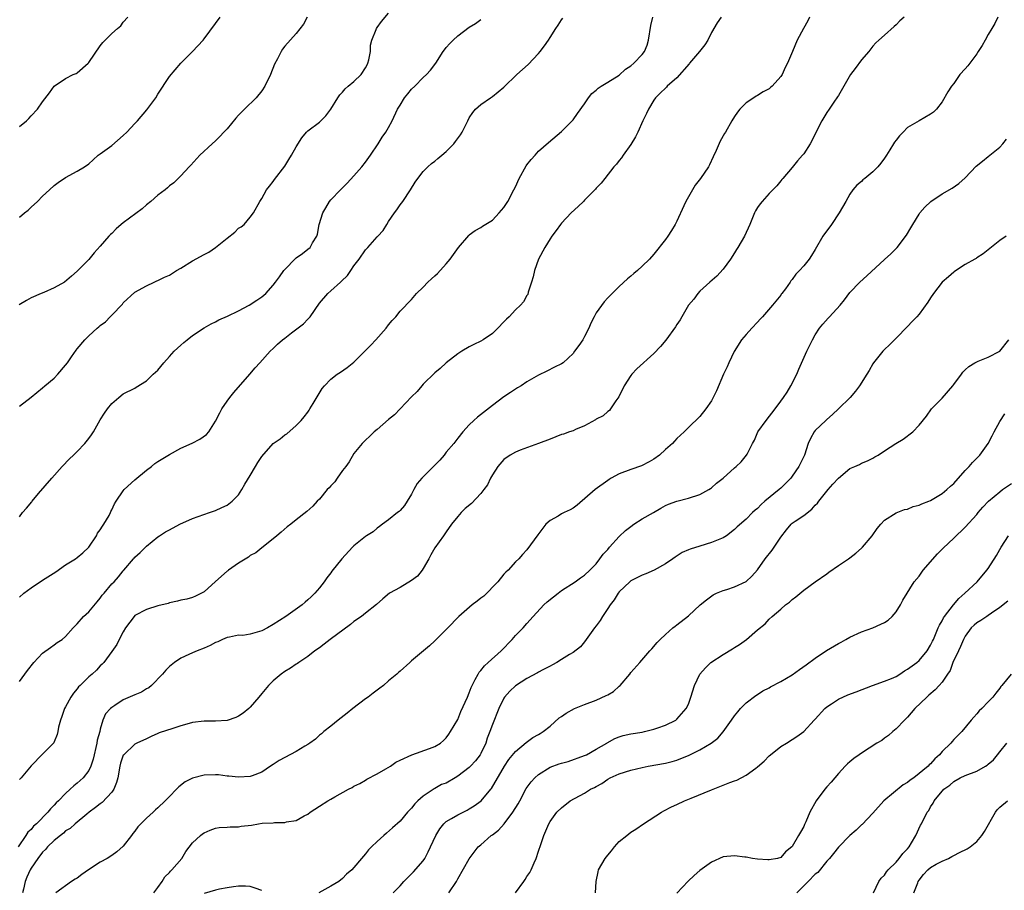
# Model space of a CAD drawing. Units: inches. Extents: x 2616000 to 2619000, y 1473000 to 1476000.
# Drawn here: x 2616147 to 2616318, y 1473191 to 1473343 of the extents above; entities that cross this region are included whole.
import ezdxf

# ---------------------------------------------------------------- set-up
doc = ezdxf.new("R2010")
doc.units = ezdxf.units.IN
doc.header["$MEASUREMENT"] = 0
doc.layers.add('LD26161473_10ft', color=123, linetype='Continuous')

msp = doc.modelspace()

# ---------------------------------------------------------------- linework, layer by layer
at = {"layer": 'LD26161473_10ft'}
for points, elevation in [([(2616147, 1473275.45), (2616149, 1473277.01), (2616151, 1473278.64), (2616151.37, 1473279), (2616153, 1473280.34), (2616153.62, 1473281), (2616155, 1473282.57), (2616155.32, 1473283), (2616156.01, 1473284.01), (2616156.8, 1473285.2), (2616157, 1473285.42), (2616158.31, 1473287), (2616159, 1473287.65), (2616160.48, 1473289), (2616160.77, 1473289.23), (2616161, 1473289.45), (2616161.9, 1473290.1), (2616162.72, 1473291), (2616163, 1473291.27), (2616164.83, 1473293.17), (2616165, 1473293.41), (2616167, 1473295.24), (2616169, 1473296.35), (2616170.34, 1473297), (2616170.79, 1473297.21), (2616171, 1473297.28), (2616172.14, 1473297.86), (2616173, 1473298.21), (2616174.24, 1473299), (2616175, 1473299.42), (2616177, 1473300.71), (2616179, 1473301.81), (2616179.83, 1473302.17), (2616181, 1473303), (2616183, 1473304.62), (2616184.35, 1473305.65), (2616185, 1473306.35), (2616185.42, 1473306.58), (2616185.93, 1473307), (2616187, 1473308.28), (2616187.56, 1473309), (2616188.66, 1473311), (2616189, 1473311.51), (2616189.85, 1473313), (2616190.37, 1473313.63), (2616191, 1473314.44), (2616191.22, 1473314.78), (2616193, 1473317.11), (2616193.7, 1473318.3), (2616194.15, 1473319), (2616195, 1473320.5), (2616195.95, 1473322.05), (2616196.76, 1473323), (2616197, 1473323.23), (2616199, 1473324.75), (2616199.24, 1473325), (2616200.14, 1473325.86), (2616201, 1473327.02), (2616202.2, 1473329), (2616202.52, 1473329.48), (2616203, 1473329.96), (2616203.48, 1473330.52), (2616204.02, 1473331), (2616205, 1473331.82), (2616206.25, 1473333), (2616207, 1473334.19), (2616207.29, 1473334.71), (2616207.42, 1473335), (2616207.57, 1473335.57), (2616207.84, 1473337), (2616207.88, 1473338.12), (2616208.11, 1473339), (2616208.83, 1473340.83), (2616208.88, 1473341), (2616209, 1473341.19), (2616209.77, 1473342.23), (2616211, 1473343.66)], 9030), ([(2616284.01, 1473343), (2616283.69, 1473342.31), (2616282.93, 1473341), (2616281.87, 1473339), (2616281.02, 1473337), (2616280.2, 1473335), (2616279.75, 1473334.25), (2616279.23, 1473333), (2616279, 1473332.66), (2616277.5, 1473331), (2616277.22, 1473330.78), (2616277, 1473330.54), (2616275.98, 1473330.02), (2616275, 1473329.4), (2616274.74, 1473329.26), (2616274.33, 1473329), (2616273, 1473328.13), (2616271.92, 1473327), (2616271.5, 1473326.5), (2616271, 1473325.73), (2616270.55, 1473325), (2616269.4, 1473323), (2616269.24, 1473322.76), (2616268.53, 1473321.47), (2616267.82, 1473319.82), (2616267.29, 1473318.71), (2616266.66, 1473317.34), (2616266.48, 1473317), (2616265.12, 1473315), (2616264.18, 1473313.82), (2616263.68, 1473313), (2616263, 1473311.82), (2616262.57, 1473311), (2616262.23, 1473310.23), (2616261, 1473307.57), (2616260.7, 1473307), (2616260.07, 1473305.93), (2616259.44, 1473305), (2616259, 1473304.39), (2616257, 1473301.87), (2616256.23, 1473301), (2616255, 1473299.74), (2616254.16, 1473299), (2616253.52, 1473298.48), (2616253, 1473298.04), (2616252.41, 1473297.59), (2616251, 1473296.26), (2616249, 1473294.29), (2616248.41, 1473293.59), (2616247, 1473291.69), (2616246.64, 1473291), (2616246.1, 1473289.9), (2616245.72, 1473289), (2616245, 1473287.56), (2616244.67, 1473287), (2616243.99, 1473286.01), (2616243.26, 1473285), (2616243, 1473284.6), (2616241.25, 1473283), (2616241, 1473282.8), (2616239.77, 1473282.23), (2616238.45, 1473281.55), (2616237, 1473280.87), (2616235, 1473279.71), (2616233.97, 1473279), (2616233.37, 1473278.63), (2616233, 1473278.44), (2616232.16, 1473277.84), (2616231, 1473277.11), (2616229, 1473275.6), (2616226.42, 1473273.58), (2616225.77, 1473273), (2616225, 1473272.26), (2616223.9, 1473271), (2616223, 1473269.9), (2616222.31, 1473269), (2616221, 1473267.48), (2616220.64, 1473267), (2616219.87, 1473266.13), (2616218.8, 1473265), (2616216.75, 1473263), (2616215.95, 1473262.05), (2616215.37, 1473261), (2616215, 1473260.22), (2616214.24, 1473259), (2616213.76, 1473258.24), (2616213, 1473257.35), (2616212.81, 1473257.19), (2616212.56, 1473257), (2616211, 1473255.77), (2616209.94, 1473255), (2616209.43, 1473254.57), (2616209, 1473254.3), (2616208.31, 1473253.68), (2616207.18, 1473253), (2616207, 1473252.88), (2616205, 1473251.25), (2616204.72, 1473251), (2616202.9, 1473249), (2616201.17, 1473246.83), (2616201, 1473246.58), (2616200.3, 1473245.7), (2616199.82, 1473245), (2616199, 1473243.95), (2616198.2, 1473243), (2616197.6, 1473242.4), (2616197, 1473241.85), (2616196.56, 1473241.44), (2616196.04, 1473241), (2616193.16, 1473239), (2616191, 1473237.57), (2616190, 1473237), (2616189, 1473236.47), (2616188.23, 1473236.23), (2616187, 1473235.91), (2616185.7, 1473235.7), (2616185, 1473235.71), (2616183.4, 1473235.4), (2616183, 1473235.36), (2616182.19, 1473235), (2616181.4, 1473234.6), (2616181, 1473234.44), (2616180.08, 1473233.92), (2616179, 1473233.46), (2616177.79, 1473233), (2616177, 1473232.66), (2616176.37, 1473232.37), (2616175, 1473231.77), (2616173.87, 1473231), (2616173, 1473230.33), (2616172.35, 1473229.65), (2616171.81, 1473229), (2616169.87, 1473227), (2616169.4, 1473226.6), (2616169, 1473226.41), (2616168.15, 1473225.85), (2616167, 1473225.38), (2616165, 1473224.49), (2616163.52, 1473223.52), (2616163, 1473223.21), (2616162.78, 1473223), (2616161.93, 1473222.07), (2616161.46, 1473221), (2616161, 1473219.4), (2616160.9, 1473219), (2616160.49, 1473217.51), (2616160.43, 1473217), (2616160.26, 1473216.26), (2616159.92, 1473215), (2616159.75, 1473214.25), (2616159.35, 1473213), (2616159, 1473212.24), (2616158.06, 1473211), (2616157, 1473210.05), (2616156.4, 1473209.6), (2616155.79, 1473209), (2616155, 1473208.29), (2616153.78, 1473207), (2616153.37, 1473206.63), (2616153, 1473206.22), (2616152.38, 1473205.62), (2616151.89, 1473205), (2616149.95, 1473203), (2616149.43, 1473202.57), (2616149, 1473202.01), (2616148.45, 1473201.55), (2616148.12, 1473201), (2616146.78, 1473199)], 8980), ([(2616196.86, 1473343), (2616196.26, 1473341.74), (2616195, 1473340.14), (2616193, 1473337.96), (2616192.59, 1473337.41), (2616192.35, 1473337), (2616191.72, 1473335.72), (2616191.21, 1473334.79), (2616190.51, 1473333), (2616189.56, 1473331), (2616189, 1473330.17), (2616188.05, 1473329), (2616186.01, 1473327), (2616185.49, 1473326.51), (2616185, 1473325.95), (2616184.53, 1473325.47), (2616183, 1473323.58), (2616182.45, 1473323), (2616181.74, 1473322.26), (2616181, 1473321.54), (2616180.39, 1473321), (2616178.28, 1473319), (2616176.73, 1473317.27), (2616176.43, 1473317), (2616175, 1473315.45), (2616174.53, 1473315), (2616173.78, 1473314.22), (2616173, 1473313.69), (2616172.66, 1473313.34), (2616172.23, 1473313), (2616171, 1473312.08), (2616169.79, 1473311), (2616169, 1473310.41), (2616168.26, 1473309.74), (2616165, 1473307.29), (2616164.63, 1473307), (2616163.76, 1473306.24), (2616163, 1473305.46), (2616162.75, 1473305.25), (2616162.51, 1473305), (2616161, 1473303.26), (2616159.94, 1473302.06), (2616159, 1473300.94), (2616157, 1473298.87), (2616155.99, 1473298.01), (2616154.77, 1473297), (2616153, 1473296.02), (2616151.22, 1473295.22), (2616150.76, 1473295), (2616149, 1473294.27), (2616148.19, 1473293.81), (2616146.94, 1473293.06)], 9040), ([(2616147, 1473323.99), (2616148.19, 1473325), (2616148.61, 1473325.39), (2616149, 1473325.87), (2616150.11, 1473327), (2616151, 1473328.27), (2616152.17, 1473329.83), (2616153, 1473331.01), (2616155, 1473332.31), (2616156.33, 1473333), (2616156.8, 1473333.2), (2616157, 1473333.32), (2616158.9, 1473335), (2616159, 1473335.12), (2616161, 1473338.01), (2616161.45, 1473338.55), (2616163, 1473340.13), (2616163.98, 1473341), (2616164.54, 1473341.46), (2616165, 1473342.09), (2616165.81, 1473343)], 9060), ([(2616147, 1473308.26), (2616147.86, 1473309), (2616148.5, 1473309.5), (2616149, 1473310), (2616150.09, 1473311), (2616151, 1473311.91), (2616152.2, 1473313), (2616153, 1473313.76), (2616153.7, 1473314.3), (2616155, 1473315.15), (2616157, 1473316.24), (2616158.24, 1473317), (2616159, 1473317.54), (2616159.76, 1473318.24), (2616160.66, 1473319), (2616161, 1473319.23), (2616163, 1473320.71), (2616165, 1473322.44), (2616165.58, 1473323), (2616167, 1473324.55), (2616167.44, 1473325), (2616169.09, 1473326.91), (2616170.62, 1473329), (2616171, 1473329.61), (2616173, 1473332.7), (2616175, 1473335), (2616177, 1473337.02), (2616178.84, 1473339), (2616179, 1473339.19), (2616181, 1473341.88), (2616181.78, 1473343)], 9050), ([(2616147, 1473227.67), (2616148.4, 1473229.6), (2616149.49, 1473231), (2616151, 1473232.61), (2616152.38, 1473233.62), (2616153, 1473234.05), (2616153.55, 1473234.45), (2616154.4, 1473235), (2616155, 1473235.5), (2616156.28, 1473237), (2616156.63, 1473237.37), (2616157, 1473237.73), (2616158.11, 1473239), (2616159, 1473239.81), (2616160.45, 1473241.55), (2616161, 1473242.13), (2616161.34, 1473242.66), (2616161.65, 1473243), (2616163, 1473244.62), (2616163.4, 1473245), (2616164.14, 1473245.86), (2616165, 1473246.9), (2616165.1, 1473247), (2616166.77, 1473249), (2616166.89, 1473249.11), (2616167, 1473249.26), (2616167.93, 1473250.07), (2616169, 1473251.18), (2616171, 1473252.81), (2616171.28, 1473253), (2616172.34, 1473253.66), (2616173, 1473254.04), (2616174.82, 1473255), (2616177, 1473255.98), (2616179.92, 1473257), (2616181, 1473257.36), (2616182.1, 1473257.9), (2616183, 1473258.29), (2616183.9, 1473259), (2616185, 1473260.09), (2616185.55, 1473261), (2616186.08, 1473261.92), (2616187, 1473263.43), (2616187.93, 1473265), (2616188.31, 1473265.69), (2616189, 1473266.72), (2616191, 1473268.97), (2616192.19, 1473269.81), (2616193, 1473270.5), (2616193.33, 1473270.67), (2616195, 1473272.13), (2616195.84, 1473273), (2616196.37, 1473273.63), (2616197, 1473274.45), (2616197.21, 1473274.79), (2616197.36, 1473275), (2616197.92, 1473275.92), (2616199.46, 1473278.54), (2616199.88, 1473279), (2616201, 1473280.18), (2616202.08, 1473281), (2616202.64, 1473281.36), (2616203.8, 1473282.2), (2616205, 1473283.11), (2616207.92, 1473286.08), (2616208.79, 1473287), (2616210.6, 1473289), (2616211, 1473289.57), (2616211.65, 1473290.35), (2616212.27, 1473291), (2616213, 1473291.94), (2616215, 1473294), (2616215.84, 1473295), (2616217, 1473296.11), (2616217.81, 1473297), (2616218.46, 1473297.54), (2616219, 1473298.08), (2616219.5, 1473298.5), (2616221, 1473300.19), (2616221.68, 1473301), (2616223.12, 1473303), (2616224.89, 1473305.11), (2616225, 1473305.21), (2616226.04, 1473305.96), (2616227, 1473306.48), (2616227.3, 1473306.7), (2616229, 1473307.76), (2616230.18, 1473309), (2616231, 1473309.97), (2616231.66, 1473311), (2616232.74, 1473313), (2616233, 1473313.55), (2616233.65, 1473315), (2616234.85, 1473317.15), (2616235, 1473317.36), (2616235.73, 1473318.27), (2616236.4, 1473319), (2616237, 1473319.72), (2616238.75, 1473321.25), (2616241, 1473323.13), (2616242.84, 1473325), (2616243, 1473325.18), (2616243.77, 1473326.23), (2616245, 1473327.96), (2616245.68, 1473329), (2616246.26, 1473329.74), (2616247, 1473330.32), (2616247.33, 1473330.67), (2616247.84, 1473331), (2616249, 1473331.69), (2616251, 1473332.92), (2616252.07, 1473333.93), (2616253, 1473334.53), (2616253.56, 1473335), (2616255, 1473336.5), (2616255.4, 1473337), (2616255.86, 1473338.14), (2616256.06, 1473339), (2616256.49, 1473341.51), (2616256.82, 1473343)], 9000), ([(2616268.7, 1473343), (2616268, 1473342), (2616267, 1473340.29), (2616266.34, 1473339), (2616265.83, 1473338.17), (2616264.93, 1473337), (2616263.2, 1473335), (2616263.12, 1473334.88), (2616261, 1473332.45), (2616259.34, 1473331), (2616259.19, 1473330.81), (2616259, 1473330.65), (2616258.17, 1473329.83), (2616257.31, 1473329), (2616257, 1473328.55), (2616256.06, 1473327), (2616255.74, 1473326.26), (2616255.08, 1473325), (2616254.2, 1473323), (2616253.81, 1473322.19), (2616253, 1473320.87), (2616251.68, 1473319), (2616251.41, 1473318.59), (2616251, 1473318.1), (2616250.52, 1473317.48), (2616250.06, 1473317), (2616248.48, 1473315), (2616247.84, 1473314.16), (2616247, 1473313.28), (2616246.88, 1473313.12), (2616245, 1473311.2), (2616244.79, 1473311), (2616243.9, 1473310.1), (2616242.68, 1473309), (2616241, 1473307.23), (2616240.8, 1473307), (2616240.05, 1473305.95), (2616239.32, 1473305), (2616239, 1473304.51), (2616238.11, 1473303), (2616237.01, 1473301), (2616236.28, 1473299), (2616236.06, 1473297.94), (2616235.79, 1473297), (2616235.23, 1473295.23), (2616235.15, 1473294.85), (2616235, 1473294.66), (2616234.42, 1473293.58), (2616233.89, 1473293), (2616233, 1473292.2), (2616231.9, 1473291), (2616231.43, 1473290.57), (2616231, 1473290.13), (2616229.93, 1473289), (2616229, 1473288.11), (2616227.39, 1473287), (2616227, 1473286.75), (2616225.81, 1473286.19), (2616225, 1473285.77), (2616223.7, 1473285), (2616223, 1473284.56), (2616221, 1473283), (2616219.97, 1473282.03), (2616219, 1473281.24), (2616217, 1473279.28), (2616216.74, 1473279), (2616215.97, 1473278.03), (2616215, 1473277.09), (2616212.99, 1473275), (2616212.05, 1473273.95), (2616211, 1473273.18), (2616209, 1473271.41), (2616208.51, 1473271), (2616207.76, 1473270.24), (2616207, 1473269.55), (2616206.43, 1473269), (2616205, 1473267.26), (2616204.16, 1473265.84), (2616203.56, 1473265), (2616203, 1473264.3), (2616202.07, 1473263), (2616201.66, 1473262.34), (2616201, 1473261.67), (2616200.7, 1473261.3), (2616200.37, 1473261), (2616199, 1473259.35), (2616198.62, 1473259), (2616197.87, 1473258.13), (2616196.81, 1473257.19), (2616195, 1473255.76), (2616194.06, 1473255), (2616193.44, 1473254.56), (2616192.38, 1473253.63), (2616191.62, 1473253), (2616191, 1473252.46), (2616189, 1473250.87), (2616187.97, 1473250.03), (2616187, 1473249.56), (2616186.71, 1473249.29), (2616185, 1473248.26), (2616183.23, 1473247), (2616183.1, 1473246.9), (2616183, 1473246.84), (2616180.96, 1473245.04), (2616179, 1473243.26), (2616178.57, 1473243), (2616177.52, 1473242.48), (2616177, 1473242.26), (2616176.01, 1473241.99), (2616175, 1473241.79), (2616174.38, 1473241.62), (2616173, 1473241.33), (2616172.75, 1473241.25), (2616171, 1473240.82), (2616169, 1473240.18), (2616167, 1473239.13), (2616166.86, 1473239), (2616165.4, 1473237), (2616165, 1473236.31), (2616164.29, 1473235), (2616163.88, 1473234.12), (2616163, 1473232.93), (2616161.63, 1473231), (2616161.32, 1473230.68), (2616161, 1473230.44), (2616160.32, 1473229.68), (2616159.59, 1473229), (2616159, 1473228.49), (2616157.49, 1473227), (2616157.25, 1473226.75), (2616157, 1473226.43), (2616156.34, 1473225.66), (2616155.9, 1473225), (2616155, 1473223.3), (2616154.82, 1473223), (2616154.35, 1473221.65), (2616154.09, 1473221), (2616153.77, 1473219.77), (2616153.63, 1473219), (2616153.51, 1473218.49), (2616153, 1473217.21), (2616152.93, 1473217.07), (2616152.88, 1473217), (2616151, 1473215.08), (2616149, 1473213.07), (2616147.3, 1473211), (2616147, 1473210.68)], 8990), ([(2616147, 1473242.35), (2616147.74, 1473243), (2616149, 1473243.96), (2616151, 1473245.27), (2616153.27, 1473246.73), (2616155, 1473247.95), (2616156.68, 1473249), (2616157, 1473249.22), (2616157.95, 1473250.05), (2616159.02, 1473251.02), (2616160.36, 1473253), (2616160.55, 1473253.45), (2616161, 1473254.03), (2616161.36, 1473254.64), (2616161.64, 1473255), (2616162.53, 1473256.53), (2616162.77, 1473257), (2616162.83, 1473257.17), (2616163, 1473257.47), (2616163.45, 1473258.55), (2616163.73, 1473259), (2616165, 1473260.8), (2616165.16, 1473261), (2616167, 1473262.72), (2616169, 1473264.39), (2616169.86, 1473265), (2616170.48, 1473265.52), (2616171, 1473265.86), (2616173, 1473267.11), (2616175, 1473268.16), (2616176.95, 1473269.05), (2616178.28, 1473269.72), (2616179.42, 1473270.58), (2616179.8, 1473271), (2616181, 1473272.86), (2616181.71, 1473274.29), (2616182.1, 1473275), (2616183, 1473276.36), (2616183.47, 1473277), (2616184.15, 1473277.85), (2616186.96, 1473281), (2616187.88, 1473282.12), (2616188.7, 1473283), (2616190.48, 1473285), (2616191, 1473285.48), (2616191.76, 1473286.24), (2616192.59, 1473287), (2616193, 1473287.29), (2616194.19, 1473288.19), (2616196.23, 1473289.77), (2616197, 1473290.58), (2616197.22, 1473290.78), (2616197.4, 1473291), (2616199, 1473293.32), (2616200.44, 1473295), (2616201, 1473295.46), (2616202.67, 1473297), (2616202.86, 1473297.14), (2616203.88, 1473298.12), (2616204.44, 1473299), (2616205, 1473299.8), (2616205.88, 1473301), (2616207, 1473302.61), (2616207.4, 1473303), (2616209, 1473304.85), (2616209.16, 1473305), (2616210.04, 1473305.96), (2616210.67, 1473307), (2616211, 1473307.49), (2616212.04, 1473309), (2616212.45, 1473309.55), (2616213, 1473310.38), (2616213.48, 1473311), (2616214.81, 1473313), (2616215.63, 1473314.37), (2616216.06, 1473315), (2616217, 1473316.2), (2616217.81, 1473317), (2616218.43, 1473317.57), (2616219, 1473317.99), (2616219.55, 1473318.45), (2616220.24, 1473319), (2616221, 1473319.66), (2616222.32, 1473321), (2616222.62, 1473321.38), (2616223.46, 1473322.54), (2616223.74, 1473323), (2616224.72, 1473325), (2616225, 1473325.52), (2616225.59, 1473326.41), (2616226.09, 1473327), (2616227, 1473327.82), (2616228.67, 1473329), (2616229, 1473329.21), (2616231, 1473330.85), (2616233.25, 1473333), (2616235.23, 1473334.77), (2616237, 1473336.65), (2616237.3, 1473337), (2616238.03, 1473337.97), (2616238.75, 1473339), (2616239, 1473339.44), (2616240.02, 1473341), (2616240.39, 1473341.61), (2616241, 1473342.51), (2616241.22, 1473342.78)], 9010), ([(2616147, 1473256.3), (2616147.54, 1473257), (2616148.22, 1473257.78), (2616149.12, 1473258.88), (2616149.19, 1473259), (2616150.3, 1473260.3), (2616152.63, 1473263), (2616154.42, 1473265), (2616155.68, 1473266.32), (2616156.35, 1473267), (2616157, 1473267.63), (2616158.33, 1473269), (2616159, 1473269.87), (2616159.5, 1473270.5), (2616159.85, 1473271), (2616161, 1473273.1), (2616161.73, 1473274.27), (2616162.27, 1473275), (2616163, 1473275.95), (2616164.23, 1473277), (2616165, 1473277.59), (2616167, 1473278.62), (2616167.23, 1473278.77), (2616169, 1473279.86), (2616170.2, 1473281), (2616171, 1473281.72), (2616172.04, 1473283), (2616173, 1473284.07), (2616173.8, 1473285), (2616175, 1473286.08), (2616175.5, 1473286.5), (2616176.07, 1473287), (2616177, 1473287.72), (2616179, 1473289.06), (2616180.24, 1473289.76), (2616181, 1473290.12), (2616181.56, 1473290.44), (2616183.07, 1473291.07), (2616185, 1473292.04), (2616186.81, 1473293), (2616188.16, 1473293.84), (2616189, 1473294.45), (2616189.69, 1473295), (2616191, 1473296.45), (2616191.38, 1473297), (2616192.08, 1473297.92), (2616192.84, 1473299), (2616193, 1473299.19), (2616194.88, 1473301.12), (2616195, 1473301.24), (2616196.05, 1473301.95), (2616197, 1473302.69), (2616197.43, 1473303), (2616197.83, 1473303.84), (2616198.55, 1473305), (2616198.66, 1473305.34), (2616198.98, 1473307), (2616199.62, 1473309), (2616200.11, 1473309.89), (2616200.77, 1473311), (2616201, 1473311.29), (2616202.64, 1473313), (2616203.83, 1473314.17), (2616205, 1473315.42), (2616206.35, 1473317), (2616207, 1473317.81), (2616207.85, 1473319), (2616209.21, 1473321), (2616209.86, 1473322.14), (2616210.52, 1473323), (2616211, 1473323.82), (2616211.64, 1473325), (2616212.57, 1473327), (2616213, 1473327.73), (2616213.78, 1473329), (2616214.32, 1473329.68), (2616215, 1473330.45), (2616215.57, 1473331), (2616217, 1473332.48), (2616217.58, 1473333), (2616218.25, 1473333.75), (2616219.17, 1473335), (2616220.45, 1473337), (2616220.71, 1473337.29), (2616221, 1473337.69), (2616221.61, 1473338.39), (2616222.18, 1473339), (2616223, 1473339.71), (2616225, 1473341.24), (2616226.1, 1473341.9), (2616227, 1473342.54)], 9020), ([(2616300.41, 1473343), (2616299.67, 1473342.33), (2616299, 1473341.62), (2616298.65, 1473341.35), (2616297, 1473339.87), (2616296.04, 1473339), (2616295.51, 1473338.49), (2616295, 1473337.93), (2616294.28, 1473337), (2616293, 1473335.56), (2616291.92, 1473334.08), (2616291.09, 1473333), (2616289, 1473329.4), (2616288.86, 1473329.14), (2616288.24, 1473328.24), (2616287.42, 1473327), (2616287, 1473326.41), (2616286.13, 1473325), (2616284.11, 1473321), (2616283, 1473319.26), (2616282.79, 1473319), (2616281.94, 1473318.06), (2616281, 1473316.91), (2616279.35, 1473315), (2616279.2, 1473314.8), (2616279, 1473314.58), (2616278.32, 1473313.68), (2616277.65, 1473313), (2616277, 1473312.37), (2616275.77, 1473311), (2616275.43, 1473310.57), (2616275, 1473309.95), (2616274.65, 1473309.35), (2616274.48, 1473309), (2616273.65, 1473307), (2616272.74, 1473305), (2616271.57, 1473303), (2616271.34, 1473302.66), (2616271, 1473302.1), (2616270.27, 1473301), (2616269, 1473299.23), (2616267.95, 1473298.05), (2616266.71, 1473297), (2616265, 1473295.43), (2616264.61, 1473295), (2616263.95, 1473294.05), (2616263.02, 1473293), (2616261.86, 1473291), (2616261.56, 1473290.44), (2616261, 1473289.62), (2616260.77, 1473289.23), (2616259.08, 1473286.92), (2616258.15, 1473285.85), (2616257, 1473284.64), (2616254.05, 1473281.95), (2616253.18, 1473281), (2616253, 1473280.77), (2616251.83, 1473279), (2616250.91, 1473277.09), (2616250.42, 1473276.42), (2616249.51, 1473275), (2616249.29, 1473274.71), (2616249, 1473274.52), (2616248.21, 1473273.79), (2616247, 1473273.21), (2616246.88, 1473273.12), (2616245, 1473272.06), (2616243.41, 1473271.41), (2616243, 1473271.2), (2616242.39, 1473271), (2616241.36, 1473270.64), (2616241, 1473270.54), (2616239, 1473269.77), (2616237, 1473268.97), (2616233.84, 1473267.84), (2616233, 1473267.51), (2616232.07, 1473267), (2616231, 1473266.21), (2616229.94, 1473265), (2616229, 1473263.57), (2616228.7, 1473263), (2616228.15, 1473261.85), (2616227.54, 1473261), (2616227, 1473260.32), (2616225.39, 1473258.61), (2616224.3, 1473257.7), (2616223.59, 1473257), (2616223, 1473256.32), (2616221.94, 1473255), (2616221, 1473253.68), (2616220.54, 1473253), (2616219, 1473250.91), (2616218.32, 1473249.68), (2616217.98, 1473249), (2616217, 1473247.3), (2616216.81, 1473247), (2616216.02, 1473245.98), (2616215, 1473245.2), (2616213, 1473244.03), (2616211.17, 1473243), (2616209.98, 1473242.02), (2616208.92, 1473241.08), (2616207, 1473239.58), (2616206.31, 1473239), (2616205, 1473238.12), (2616204.4, 1473237.6), (2616200.88, 1473235), (2616199.85, 1473234.15), (2616199, 1473233.56), (2616198.23, 1473233), (2616197, 1473232.01), (2616195.44, 1473231), (2616195.19, 1473230.81), (2616195, 1473230.69), (2616194, 1473230), (2616193, 1473229.41), (2616192.4, 1473229), (2616191, 1473227.79), (2616190.17, 1473227), (2616189, 1473225.63), (2616188.49, 1473225), (2616187, 1473223.25), (2616186.75, 1473223), (2616185.79, 1473222.21), (2616185, 1473221.71), (2616184.52, 1473221.48), (2616183, 1473220.95), (2616181, 1473220.79), (2616179, 1473220.8), (2616177, 1473220.57), (2616176.43, 1473220.43), (2616175, 1473220.01), (2616173.57, 1473219.57), (2616171.23, 1473218.77), (2616171, 1473218.65), (2616169.82, 1473218.18), (2616169, 1473217.75), (2616167.36, 1473217), (2616167, 1473216.81), (2616165.06, 1473215), (2616165, 1473214.92), (2616164.5, 1473213.5), (2616164.38, 1473213), (2616164.03, 1473211), (2616163.84, 1473210.16), (2616163.36, 1473209), (2616163, 1473208.5), (2616161.31, 1473206.69), (2616161, 1473206.5), (2616160.19, 1473205.81), (2616159.08, 1473205), (2616158.7, 1473204.7), (2616156.62, 1473203), (2616155.78, 1473202.22), (2616155, 1473201.76), (2616154.61, 1473201.39), (2616154.09, 1473201), (2616153, 1473200.1), (2616151.86, 1473199), (2616151.48, 1473198.52), (2616151, 1473198.1), (2616150.18, 1473197), (2616149, 1473195.29), (2616148.83, 1473195), (2616148.26, 1473193.74), (2616147.98, 1473193), (2616147.69, 1473191.69), (2616147.51, 1473191)], 8970), ([(2616316.68, 1473343), (2616316.11, 1473341.89), (2616315.62, 1473341), (2616315, 1473339.98), (2616314.48, 1473339), (2616313.95, 1473338.05), (2616313.26, 1473337), (2616313, 1473336.62), (2616311.45, 1473334.55), (2616311, 1473334.01), (2616310.09, 1473333), (2616309, 1473331.47), (2616308.6, 1473331), (2616307.97, 1473330.03), (2616307, 1473328.27), (2616306.04, 1473327), (2616305.5, 1473326.5), (2616305, 1473326.14), (2616303, 1473325), (2616301, 1473323.82), (2616300.22, 1473323), (2616299.59, 1473322.41), (2616299, 1473321.65), (2616298.73, 1473321.27), (2616298.59, 1473321), (2616297.94, 1473319.94), (2616297.33, 1473319), (2616297, 1473318.53), (2616296.34, 1473317.66), (2616295.83, 1473317), (2616295, 1473316.12), (2616293.6, 1473315), (2616293.27, 1473314.73), (2616293, 1473314.47), (2616292.19, 1473313.81), (2616291.53, 1473313), (2616291, 1473312.27), (2616290.27, 1473311), (2616289.16, 1473309), (2616287.81, 1473307), (2616286.33, 1473305), (2616285, 1473302.64), (2616284.36, 1473301.64), (2616283.92, 1473301), (2616283, 1473299.85), (2616282.25, 1473299), (2616281.62, 1473298.38), (2616281, 1473297.44), (2616280.78, 1473297.22), (2616280.66, 1473297), (2616279.86, 1473295.86), (2616279.21, 1473295), (2616279.11, 1473294.89), (2616279, 1473294.73), (2616277.6, 1473293), (2616275.87, 1473291), (2616275.45, 1473290.55), (2616275, 1473290.03), (2616274.01, 1473289), (2616273, 1473287.92), (2616272.22, 1473287), (2616270.94, 1473284.94), (2616270.01, 1473283), (2616269.7, 1473282.3), (2616269.06, 1473281), (2616267.84, 1473278.16), (2616267.31, 1473277), (2616267, 1473276.41), (2616266.04, 1473275), (2616265, 1473273.66), (2616263, 1473271.77), (2616262.24, 1473271), (2616261, 1473269.86), (2616260.59, 1473269.41), (2616260.25, 1473269), (2616259, 1473267.97), (2616257.96, 1473267), (2616257, 1473266.3), (2616256.21, 1473265.79), (2616254.87, 1473265.13), (2616253, 1473264.5), (2616251, 1473263.74), (2616249.6, 1473263), (2616249.25, 1473262.75), (2616249, 1473262.59), (2616246.82, 1473261), (2616243.72, 1473258.28), (2616243, 1473257.79), (2616242.49, 1473257.51), (2616241.44, 1473257), (2616241, 1473256.77), (2616240.39, 1473256.39), (2616239, 1473255.61), (2616238.28, 1473255), (2616236.87, 1473253.13), (2616235, 1473250.53), (2616234.24, 1473249.76), (2616233.57, 1473249), (2616233, 1473248.45), (2616231.73, 1473247), (2616231.33, 1473246.67), (2616231, 1473246.31), (2616229.97, 1473245), (2616227.49, 1473242.51), (2616227, 1473242.15), (2616226.37, 1473241.63), (2616225.48, 1473241), (2616223.18, 1473239), (2616223.1, 1473238.9), (2616221.26, 1473237), (2616221, 1473236.71), (2616219, 1473234.73), (2616218.1, 1473233.9), (2616215, 1473231.26), (2616214.66, 1473231), (2616213, 1473229.51), (2616212.72, 1473229.28), (2616212.42, 1473229), (2616211, 1473227.81), (2616210.1, 1473227), (2616209.46, 1473226.54), (2616209, 1473226.22), (2616208.34, 1473225.66), (2616207.46, 1473225), (2616207, 1473224.68), (2616204.78, 1473223), (2616203.8, 1473222.2), (2616202.27, 1473221), (2616201, 1473219.97), (2616199.8, 1473219), (2616199.37, 1473218.63), (2616199, 1473218.36), (2616198.3, 1473217.7), (2616197.33, 1473217), (2616197, 1473216.77), (2616196.49, 1473216.49), (2616195, 1473215.56), (2616193, 1473214.54), (2616192.01, 1473213.99), (2616191, 1473213.3), (2616190.52, 1473213), (2616189, 1473211.94), (2616187.34, 1473211.34), (2616187, 1473211.2), (2616185, 1473211.08), (2616183.29, 1473211.29), (2616183, 1473211.29), (2616181.49, 1473211.49), (2616181, 1473211.48), (2616179, 1473211.42), (2616177, 1473210.94), (2616175.71, 1473210.29), (2616174.6, 1473209.4), (2616174.23, 1473209), (2616173, 1473207.76), (2616172.26, 1473207), (2616171, 1473205.8), (2616170.57, 1473205.43), (2616170.18, 1473205), (2616169, 1473203.98), (2616168.04, 1473203), (2616167.54, 1473202.46), (2616167, 1473201.74), (2616166.65, 1473201.35), (2616166.42, 1473201), (2616165, 1473199.12), (2616163.88, 1473198.12), (2616163, 1473197.51), (2616162.17, 1473197), (2616161, 1473196.33), (2616158.95, 1473195), (2616157.8, 1473194.2), (2616157, 1473193.6), (2616156.62, 1473193.38), (2616156.03, 1473193), (2616153.28, 1473191)], 8960), ([(2616170.29, 1473191), (2616171, 1473191.94), (2616171.71, 1473193), (2616172.19, 1473193.81), (2616173, 1473194.54), (2616173.19, 1473194.81), (2616173.41, 1473195), (2616175.12, 1473197), (2616175.82, 1473198.18), (2616177, 1473199.68), (2616178.4, 1473201), (2616178.74, 1473201.26), (2616179, 1473201.44), (2616180.07, 1473201.93), (2616181, 1473202.23), (2616181.64, 1473202.36), (2616183, 1473202.41), (2616183.51, 1473202.49), (2616185, 1473202.5), (2616185.43, 1473202.57), (2616187.21, 1473202.79), (2616188.46, 1473203), (2616189.09, 1473203.09), (2616191, 1473203.18), (2616191.22, 1473203.22), (2616193, 1473203.21), (2616193.32, 1473203.32), (2616195, 1473203.57), (2616196.37, 1473204.37), (2616197, 1473204.68), (2616197.42, 1473205), (2616199, 1473206.05), (2616200.48, 1473207), (2616201, 1473207.26), (2616201.68, 1473207.68), (2616204.05, 1473209), (2616204.68, 1473209.32), (2616205, 1473209.55), (2616205.99, 1473210.01), (2616207, 1473210.6), (2616207.24, 1473210.76), (2616209, 1473211.68), (2616210.52, 1473212.52), (2616211.31, 1473213), (2616212.28, 1473213.72), (2616213, 1473214.07), (2616215.01, 1473214.99), (2616218.1, 1473216.1), (2616219, 1473216.4), (2616220.03, 1473217), (2616220.53, 1473217.47), (2616221, 1473217.94), (2616221.42, 1473218.58), (2616221.72, 1473219), (2616223, 1473221.13), (2616223.53, 1473222.47), (2616224.66, 1473225), (2616225, 1473225.72), (2616225.34, 1473226.66), (2616225.49, 1473227), (2616226.04, 1473228.04), (2616226.51, 1473229), (2616226.7, 1473229.3), (2616227, 1473229.61), (2616227.61, 1473230.39), (2616228.25, 1473231), (2616230.52, 1473233), (2616232.46, 1473235), (2616233, 1473235.66), (2616234.35, 1473237), (2616235, 1473237.75), (2616236.06, 1473239), (2616237.95, 1473241), (2616238.5, 1473241.5), (2616239.61, 1473242.39), (2616240.42, 1473243), (2616241, 1473243.49), (2616243.36, 1473245), (2616244.29, 1473245.71), (2616245, 1473246.15), (2616245.89, 1473247), (2616247, 1473248.13), (2616247.66, 1473249), (2616248.19, 1473249.81), (2616249, 1473250.62), (2616249.31, 1473251), (2616251, 1473252.85), (2616252.09, 1473253.91), (2616253, 1473254.61), (2616253.55, 1473255), (2616255, 1473255.9), (2616256.94, 1473257), (2616258.22, 1473257.78), (2616259, 1473258.21), (2616259.55, 1473258.45), (2616261, 1473258.98), (2616263, 1473259.49), (2616265, 1473260.14), (2616266.52, 1473261), (2616266.8, 1473261.2), (2616267, 1473261.32), (2616267.89, 1473262.11), (2616269.04, 1473263), (2616271, 1473264.8), (2616271.27, 1473265), (2616272.16, 1473265.84), (2616273.09, 1473267), (2616273.16, 1473267.16), (2616274.11, 1473269), (2616274.43, 1473269.57), (2616275.05, 1473271), (2616276.49, 1473273), (2616278.03, 1473275), (2616279, 1473276.35), (2616279.5, 1473277), (2616280.11, 1473277.89), (2616280.78, 1473279), (2616281.78, 1473281), (2616282.13, 1473281.87), (2616283.52, 1473285), (2616284.52, 1473287), (2616285, 1473287.83), (2616285.73, 1473289), (2616286.29, 1473289.71), (2616287.23, 1473290.77), (2616287.47, 1473291), (2616289.29, 1473293), (2616290.06, 1473293.94), (2616291, 1473295.17), (2616292.75, 1473297), (2616293.91, 1473298.09), (2616297, 1473300.91), (2616298.11, 1473301.89), (2616299.18, 1473303), (2616300.83, 1473305.17), (2616301.58, 1473306.42), (2616301.89, 1473307), (2616303, 1473308.78), (2616303.15, 1473309), (2616304, 1473310), (2616305.05, 1473311), (2616307, 1473312.29), (2616308.71, 1473313.29), (2616309.91, 1473314.09), (2616311, 1473315.07), (2616312.91, 1473317.09), (2616314, 1473318), (2616315, 1473318.77), (2616317, 1473320.42), (2616317.53, 1473321), (2616318.18, 1473321.82)], 8950), ([(2616318.12, 1473305), (2616317, 1473304.21), (2616314.1, 1473301.9), (2616313, 1473301.23), (2616312.88, 1473301.12), (2616312.68, 1473301), (2616311, 1473300.08), (2616309.16, 1473298.84), (2616309, 1473298.75), (2616308.09, 1473297.91), (2616307.03, 1473297), (2616305.49, 1473295), (2616305, 1473294.28), (2616304.5, 1473293.5), (2616303, 1473291.46), (2616302.59, 1473291), (2616301.81, 1473290.19), (2616301, 1473289.27), (2616299, 1473287.25), (2616297.86, 1473286.14), (2616297, 1473285.33), (2616296.69, 1473285), (2616295.12, 1473283), (2616295, 1473282.82), (2616294.35, 1473281.65), (2616293.95, 1473281), (2616292.69, 1473279), (2616291.95, 1473278.05), (2616291.02, 1473277), (2616289.05, 1473275), (2616288, 1473274), (2616287, 1473273.17), (2616286.82, 1473273), (2616285, 1473271.25), (2616284.78, 1473271), (2616284.14, 1473269.86), (2616283.77, 1473269), (2616283.12, 1473267), (2616282.42, 1473265.58), (2616282.15, 1473265), (2616281, 1473263.31), (2616280.77, 1473263), (2616279.91, 1473262.09), (2616279, 1473261.23), (2616278.74, 1473261), (2616276.27, 1473259), (2616275.6, 1473258.4), (2616275, 1473257.73), (2616274.57, 1473257.43), (2616274.1, 1473257), (2616273, 1473255.89), (2616271.46, 1473254.54), (2616271, 1473254.1), (2616269.62, 1473253), (2616269, 1473252.61), (2616267, 1473251.79), (2616265, 1473251.21), (2616263.32, 1473250.68), (2616263, 1473250.53), (2616261.93, 1473250.07), (2616260.71, 1473249.29), (2616260.32, 1473249), (2616259, 1473248.1), (2616257.05, 1473247), (2616255.61, 1473246.39), (2616255, 1473246.16), (2616253, 1473245.14), (2616252.83, 1473245), (2616251, 1473243.24), (2616250.81, 1473243), (2616250.14, 1473241.86), (2616249.42, 1473241), (2616249, 1473240.34), (2616248.08, 1473239), (2616247.69, 1473238.31), (2616247, 1473237.37), (2616246.69, 1473237), (2616245.26, 1473235), (2616245, 1473234.61), (2616244.26, 1473233.74), (2616243, 1473232.73), (2616242.39, 1473232.39), (2616241, 1473231.53), (2616240.18, 1473231), (2616239.42, 1473230.58), (2616239, 1473230.38), (2616237.73, 1473229.73), (2616237, 1473229.31), (2616236.83, 1473229.18), (2616235, 1473228.24), (2616233, 1473226.97), (2616232, 1473226), (2616231.12, 1473225), (2616231, 1473224.83), (2616230.13, 1473223), (2616229, 1473220.26), (2616228.55, 1473219), (2616228.12, 1473217.88), (2616227.84, 1473217), (2616227, 1473215.19), (2616226.9, 1473215), (2616226.07, 1473213.93), (2616225.23, 1473213), (2616225, 1473212.78), (2616223, 1473211.26), (2616222.53, 1473211), (2616221, 1473210.07), (2616220.2, 1473209.8), (2616219, 1473209.12), (2616218.91, 1473209.09), (2616217, 1473207.81), (2616216.09, 1473207), (2616215.53, 1473206.47), (2616215, 1473205.74), (2616214.3, 1473205), (2616213, 1473203.47), (2616211.7, 1473202.3), (2616210.63, 1473201.37), (2616210.17, 1473201), (2616209, 1473199.92), (2616208.05, 1473199), (2616207.53, 1473198.47), (2616207, 1473197.8), (2616206.29, 1473197), (2616205, 1473195.42), (2616204.62, 1473195), (2616203.73, 1473194.27), (2616203, 1473193.53), (2616202.35, 1473193), (2616201, 1473192.16), (2616198.92, 1473191)], 8940), ([(2616211.77, 1473191), (2616213, 1473192.26), (2616213.64, 1473193), (2616214.32, 1473193.68), (2616215, 1473194.31), (2616215.34, 1473194.66), (2616217, 1473196.6), (2616217.26, 1473197), (2616217.87, 1473198.13), (2616218.26, 1473199), (2616219.21, 1473201), (2616219.87, 1473202.13), (2616220.61, 1473203), (2616221, 1473203.38), (2616221.91, 1473203.91), (2616223, 1473204.59), (2616223.93, 1473205), (2616224.63, 1473205.37), (2616225, 1473205.62), (2616225.85, 1473206.15), (2616227.08, 1473207), (2616228.71, 1473209), (2616228.86, 1473209.14), (2616231.11, 1473213), (2616231.86, 1473214.14), (2616233, 1473215.58), (2616234.88, 1473217.12), (2616236.01, 1473217.99), (2616237, 1473218.5), (2616237.3, 1473218.7), (2616237.81, 1473219), (2616239, 1473219.95), (2616240.6, 1473221.4), (2616241, 1473221.65), (2616241.77, 1473222.23), (2616243.24, 1473223), (2616245, 1473223.71), (2616247, 1473224.48), (2616248.75, 1473225.25), (2616249, 1473225.41), (2616250.02, 1473225.98), (2616251, 1473226.88), (2616251.15, 1473227), (2616252.84, 1473229), (2616253, 1473229.25), (2616254.58, 1473231), (2616256.32, 1473233), (2616256.64, 1473233.36), (2616257.55, 1473234.45), (2616258.1, 1473235), (2616259, 1473235.88), (2616260.3, 1473237), (2616260.69, 1473237.31), (2616261, 1473237.53), (2616263, 1473239.12), (2616265.06, 1473241), (2616266.11, 1473241.89), (2616267.27, 1473242.73), (2616267.88, 1473243), (2616269, 1473243.47), (2616269.66, 1473243.66), (2616271, 1473244.14), (2616273, 1473245.06), (2616274, 1473246), (2616275, 1473247.08), (2616276.29, 1473249), (2616277.51, 1473250.49), (2616279, 1473252.74), (2616279.98, 1473254.02), (2616280.84, 1473255), (2616281, 1473255.15), (2616281.5, 1473255.5), (2616283, 1473256.53), (2616284.4, 1473257.6), (2616285, 1473258.31), (2616285.36, 1473258.64), (2616285.61, 1473259), (2616287.22, 1473261), (2616288.07, 1473261.93), (2616289.01, 1473262.99), (2616291, 1473264.65), (2616291.86, 1473265), (2616292.64, 1473265.36), (2616293, 1473265.56), (2616294.03, 1473265.97), (2616295, 1473266.44), (2616295.33, 1473266.67), (2616295.91, 1473267), (2616297, 1473267.74), (2616298.98, 1473269), (2616300.24, 1473269.76), (2616301.9, 1473271), (2616303, 1473272.17), (2616304.26, 1473273.74), (2616305.18, 1473275), (2616307, 1473276.88), (2616308.83, 1473279), (2616309, 1473279.24), (2616310.33, 1473281), (2616310.61, 1473281.39), (2616311, 1473281.79), (2616311.63, 1473282.37), (2616312.66, 1473283), (2616313, 1473283.18), (2616313.27, 1473283.27), (2616315, 1473283.98), (2616317, 1473285.02), (2616318.57, 1473287)], 8930), ([(2616221.47, 1473191), (2616222.77, 1473193), (2616223, 1473193.44), (2616225, 1473196.92), (2616226.54, 1473199), (2616227, 1473199.38), (2616228.8, 1473201), (2616229, 1473201.12), (2616230.09, 1473201.91), (2616231.02, 1473202.98), (2616232.54, 1473205), (2616233.5, 1473206.5), (2616233.74, 1473207), (2616234.88, 1473209.12), (2616235.73, 1473210.27), (2616236.39, 1473211), (2616237, 1473211.58), (2616239, 1473212.81), (2616240.61, 1473213.39), (2616241, 1473213.54), (2616242.16, 1473213.84), (2616245, 1473214.83), (2616245.35, 1473215), (2616247, 1473215.94), (2616248.82, 1473217), (2616248.92, 1473217.08), (2616250.21, 1473217.79), (2616251, 1473218.11), (2616251.69, 1473218.31), (2616253, 1473218.61), (2616255, 1473218.93), (2616255.36, 1473219), (2616257, 1473219.42), (2616257.68, 1473219.68), (2616259, 1473220.14), (2616260.79, 1473221), (2616260.91, 1473221.09), (2616261, 1473221.17), (2616262.63, 1473223), (2616263, 1473223.79), (2616263.44, 1473225), (2616264.05, 1473227), (2616264.99, 1473229), (2616265.95, 1473230.05), (2616266.91, 1473231), (2616269, 1473232.41), (2616270.64, 1473233.36), (2616271, 1473233.61), (2616271.88, 1473234.12), (2616273.06, 1473235), (2616275, 1473236.68), (2616276.28, 1473237.72), (2616277, 1473238.51), (2616277.5, 1473239), (2616279, 1473240.25), (2616279.85, 1473241), (2616280.53, 1473241.47), (2616281, 1473241.92), (2616281.63, 1473242.37), (2616283, 1473243.57), (2616285, 1473245.01), (2616287, 1473246.4), (2616287.34, 1473246.66), (2616289, 1473247.81), (2616290.76, 1473249), (2616291, 1473249.17), (2616292.02, 1473249.98), (2616293, 1473250.82), (2616293.19, 1473251), (2616294.88, 1473253), (2616295.73, 1473254.27), (2616296.37, 1473255), (2616297, 1473255.67), (2616299, 1473256.98), (2616300.48, 1473257.52), (2616301, 1473257.63), (2616301.95, 1473258.05), (2616303, 1473258.28), (2616303.45, 1473258.55), (2616304.67, 1473259), (2616305, 1473259.13), (2616307, 1473260.34), (2616307.83, 1473261), (2616308.43, 1473261.57), (2616309, 1473262.08), (2616311, 1473264.29), (2616311.66, 1473265), (2616312.29, 1473265.71), (2616313.56, 1473267), (2616314.97, 1473269), (2616315.68, 1473270.32), (2616316, 1473271), (2616317, 1473272.79), (2616317.88, 1473274.12)], 8920), ([(2616233, 1473191.04), (2616234.46, 1473193), (2616234.68, 1473193.32), (2616235, 1473193.85), (2616235.47, 1473194.53), (2616235.71, 1473195), (2616236.26, 1473196.26), (2616236.6, 1473197), (2616237, 1473198.27), (2616237.4, 1473199.4), (2616237.93, 1473201), (2616238.77, 1473203), (2616239, 1473203.43), (2616240.17, 1473205), (2616241, 1473205.79), (2616242.49, 1473207), (2616245, 1473208.34), (2616246.02, 1473209), (2616246.69, 1473209.31), (2616247, 1473209.49), (2616248, 1473210), (2616249, 1473210.74), (2616249.45, 1473211), (2616251, 1473211.7), (2616253, 1473212.31), (2616255, 1473212.78), (2616256.03, 1473213), (2616259, 1473213.54), (2616260.18, 1473213.82), (2616261, 1473214.04), (2616263.1, 1473214.9), (2616265, 1473215.86), (2616266.93, 1473217), (2616268.11, 1473217.89), (2616269.03, 1473218.97), (2616270.49, 1473221), (2616271, 1473221.77), (2616271.54, 1473222.46), (2616272.02, 1473223), (2616273, 1473223.99), (2616274.71, 1473225.29), (2616275, 1473225.45), (2616275.93, 1473226.07), (2616277, 1473226.6), (2616277.25, 1473226.75), (2616279, 1473227.69), (2616281, 1473228.88), (2616282.24, 1473229.76), (2616283.43, 1473230.57), (2616285, 1473231.73), (2616286.94, 1473233.06), (2616289, 1473234.32), (2616289.47, 1473234.53), (2616290.32, 1473235), (2616291, 1473235.42), (2616293, 1473236.3), (2616295, 1473236.99), (2616296.38, 1473237.62), (2616297, 1473237.96), (2616297.63, 1473238.37), (2616298.33, 1473239), (2616299, 1473239.8), (2616299.77, 1473241), (2616300.19, 1473241.81), (2616302.17, 1473245), (2616303, 1473246), (2616303.7, 1473247), (2616306.17, 1473249.83), (2616307.17, 1473250.83), (2616309, 1473252.55), (2616311, 1473254.45), (2616313, 1473256.7), (2616313.24, 1473257), (2616314.06, 1473257.94), (2616315.03, 1473259), (2616317, 1473260.62), (2616317.49, 1473261), (2616319, 1473262.03)], 8910), ([(2616246.9, 1473191), (2616247.01, 1473193), (2616247.32, 1473194.68), (2616247.41, 1473195), (2616248.54, 1473197), (2616249, 1473197.59), (2616249.66, 1473198.34), (2616250.19, 1473199), (2616251, 1473199.91), (2616252.31, 1473201), (2616253, 1473201.55), (2616253.9, 1473202.1), (2616255.21, 1473203), (2616258.31, 1473205), (2616258.75, 1473205.25), (2616260.04, 1473205.96), (2616261, 1473206.38), (2616262.3, 1473207), (2616263.45, 1473207.45), (2616267, 1473208.91), (2616270.16, 1473210.16), (2616271, 1473210.47), (2616271.41, 1473210.6), (2616273, 1473211.44), (2616274.68, 1473212.68), (2616275, 1473212.9), (2616276.11, 1473213.89), (2616277, 1473214.81), (2616277.22, 1473215), (2616279, 1473216.43), (2616279.99, 1473217), (2616281, 1473217.63), (2616281.82, 1473218.18), (2616283, 1473219.02), (2616284.81, 1473221), (2616285, 1473221.18), (2616286.65, 1473223), (2616287, 1473223.29), (2616287.81, 1473223.81), (2616289, 1473224.62), (2616290.64, 1473225.36), (2616292.09, 1473225.91), (2616294.93, 1473227), (2616297, 1473227.73), (2616298.24, 1473228.24), (2616299, 1473228.59), (2616299.67, 1473229), (2616300.46, 1473229.54), (2616301, 1473229.82), (2616302.59, 1473231), (2616303, 1473231.37), (2616304.42, 1473233), (2616305, 1473233.99), (2616305.32, 1473234.68), (2616305.49, 1473235), (2616305.86, 1473235.86), (2616306.29, 1473237), (2616306.52, 1473237.48), (2616307, 1473238.23), (2616307.25, 1473238.75), (2616307.43, 1473239), (2616308.99, 1473241.01), (2616309.88, 1473242.12), (2616310.95, 1473243), (2616313.05, 1473245), (2616314.76, 1473247), (2616315, 1473247.33), (2616316.45, 1473249.55), (2616317, 1473250.58), (2616317.24, 1473251), (2616318.49, 1473253)], 8900), ([(2616318.37, 1473241.63), (2616317, 1473240.52), (2616315.54, 1473239.54), (2616315, 1473239.15), (2616314.76, 1473239), (2616313.73, 1473238.27), (2616313, 1473237.85), (2616312.54, 1473237.46), (2616312.05, 1473237), (2616311, 1473235.59), (2616310.69, 1473235), (2616310.21, 1473233.79), (2616309.81, 1473233), (2616308.88, 1473231), (2616308.38, 1473229.62), (2616307.94, 1473229), (2616307, 1473227.57), (2616306.5, 1473227), (2616305.76, 1473226.24), (2616304.7, 1473225.3), (2616304.33, 1473225), (2616302.26, 1473223), (2616301, 1473221.53), (2616300.46, 1473221), (2616299, 1473219.46), (2616298.46, 1473219), (2616297.69, 1473218.31), (2616297, 1473217.86), (2616296.51, 1473217.49), (2616295.65, 1473217), (2616293, 1473215.28), (2616292.58, 1473215), (2616291.68, 1473214.32), (2616291, 1473213.77), (2616290.59, 1473213.41), (2616290.17, 1473213), (2616289, 1473211.73), (2616288.36, 1473211), (2616287.76, 1473210.24), (2616287, 1473209.42), (2616286.65, 1473209), (2616285.16, 1473207), (2616284.04, 1473205), (2616283.37, 1473203.37), (2616283.2, 1473203), (2616283.13, 1473202.87), (2616283, 1473202.52), (2616282.42, 1473201.58), (2616282.1, 1473201), (2616281, 1473199.08), (2616280.93, 1473199), (2616279.85, 1473198.15), (2616279, 1473197.18), (2616278.46, 1473197), (2616277, 1473196.74), (2616276.78, 1473196.78), (2616275, 1473196.88), (2616274.12, 1473197), (2616273, 1473197.22), (2616272.77, 1473197.23), (2616271, 1473197.47), (2616269, 1473197.27), (2616267, 1473196.37), (2616265, 1473194.91), (2616263.98, 1473194.02), (2616262.96, 1473193.04), (2616261, 1473190.98)], 8890), ([(2616318.94, 1473229), (2616317.35, 1473227), (2616317.19, 1473226.81), (2616317, 1473226.54), (2616316.32, 1473225.68), (2616315.8, 1473225), (2616315, 1473224.18), (2616313.88, 1473223), (2616313.41, 1473222.59), (2616313, 1473222.06), (2616312.5, 1473221.5), (2616312.01, 1473221), (2616310.41, 1473219), (2616309, 1473217.61), (2616308.72, 1473217.28), (2616308.52, 1473217), (2616307, 1473215.58), (2616306.55, 1473215), (2616305.71, 1473214.29), (2616305, 1473213.43), (2616304.77, 1473213.23), (2616304.59, 1473213), (2616302.1, 1473211), (2616301.45, 1473210.55), (2616301, 1473210.18), (2616300.26, 1473209.74), (2616296.86, 1473207), (2616295, 1473204.88), (2616293.11, 1473202.89), (2616293, 1473202.8), (2616292.09, 1473201.91), (2616291, 1473200.97), (2616289, 1473198.94), (2616288.13, 1473197.87), (2616287.44, 1473197), (2616287, 1473196.52), (2616285.43, 1473194.57), (2616285, 1473194.24), (2616283.74, 1473193), (2616283, 1473192.22), (2616281.78, 1473191)], 8880), ([(2616295.09, 1473191), (2616296.03, 1473193), (2616296.45, 1473193.56), (2616297, 1473194.12), (2616297.35, 1473194.65), (2616297.64, 1473195), (2616299, 1473196.36), (2616299.55, 1473197), (2616300.16, 1473197.84), (2616301, 1473198.69), (2616301.26, 1473199), (2616301.7, 1473199.7), (2616302.46, 1473201), (2616303.24, 1473202.76), (2616303.39, 1473203), (2616304.41, 1473205), (2616304.67, 1473205.33), (2616305, 1473205.95), (2616305.44, 1473206.56), (2616305.64, 1473207), (2616307.3, 1473209), (2616308.31, 1473209.69), (2616309, 1473210.32), (2616310.12, 1473211), (2616311, 1473211.4), (2616313, 1473212.12), (2616314.52, 1473213), (2616314.81, 1473213.19), (2616315, 1473213.33), (2616315.89, 1473214.11), (2616316.61, 1473215), (2616317, 1473215.52), (2616318.19, 1473217)], 8870), ([(2616302.08, 1473191), (2616302.77, 1473192.77), (2616302.85, 1473193), (2616303, 1473193.25), (2616303.78, 1473194.22), (2616304.53, 1473195), (2616305, 1473195.41), (2616305.99, 1473195.99), (2616307, 1473196.54), (2616308.08, 1473197), (2616308.69, 1473197.31), (2616309, 1473197.52), (2616310.03, 1473198.03), (2616311.34, 1473198.66), (2616311.84, 1473199), (2616313, 1473199.93), (2616313.88, 1473201), (2616314.33, 1473201.67), (2616316.27, 1473205), (2616316.56, 1473205.44), (2616317, 1473205.92), (2616318.35, 1473207)], 8860), ([(2616189, 1473191.44), (2616187.85, 1473191.85), (2616187, 1473192.12), (2616186.19, 1473192.19), (2616185, 1473192.18), (2616184.08, 1473192.08), (2616183, 1473191.88), (2616181.66, 1473191.66), (2616181, 1473191.51), (2616179, 1473190.92)], 8940)]:
    msp.add_lwpolyline(points, dxfattribs=dict(at, elevation=elevation))

doc.saveas('drawing.dxf')
